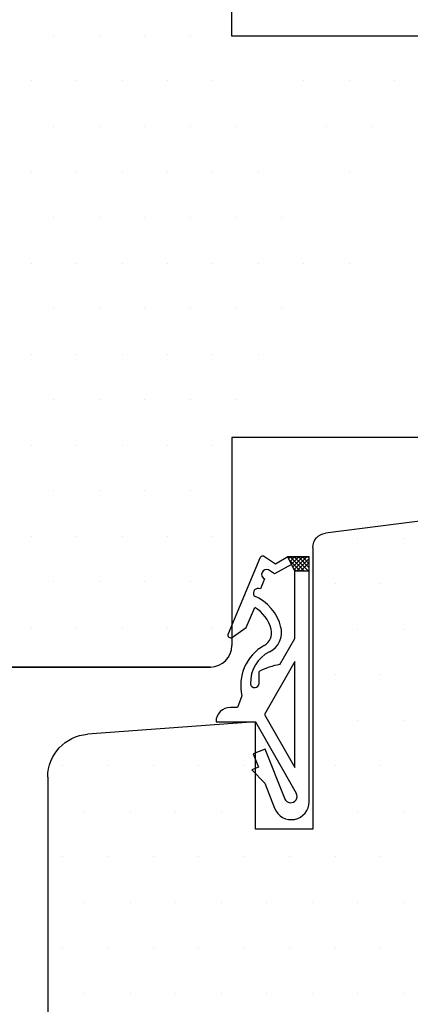
# Model space of a CAD drawing. Extents: x -20 to 176, y 113 to 396.
# Drawn here: x 48 to 76, y 252 to 321 of the extents above; entities that cross this region are included whole.
import ezdxf

# ---------------------------------------------------------------- set-up
doc = ezdxf.new("R2010")
doc.units = 0
doc.header["$LTSCALE"] = 0.2
for name, color, linetype in [('3103', 15, 'CONTINUOUS'), ('5001', 15, 'CONTINUOUS'), ('DIM', 7, 'CONTINUOUS'), ('HOVED', 7, 'CONTINUOUS'), ('træ- sideramme', 15, 'CONTINUOUS'), ('træ- sideramme med smal indv. glasliste', 15, 'CONTINUOUS'), ('udv. randtæt. 3900258', 8, 'CONTINUOUS')]:
    doc.layers.add(name, color=color, linetype=linetype)

# ---------------------------------------------------------------- blocks, each defined once
blk = doc.blocks.new('5001')
at = {"layer": 'træ- sideramme'}
for p, q in [((350.511, -186.833), (350.511, -149.637)), ((359.761, -185.02), (357.761, -185.02)), ((357.761, -185.02), (357.761, -188.763)), ((359.761, -194.843), (359.761, -185.02)), ((357.761, -188.763), (351.9, -188.329))]:
    blk.add_line(p, q, dxfattribs=at)
for centre, radius, end in [((352.011, -186.833), 1.5, 265.7693), ((360.261, -194.843), 0.5, 262.8988)]:
    blk.add_arc(centre, radius, 180, end, dxfattribs=at)
at = {"layer": 'træ- sideramme med smal indv. glasliste'}
blk.add_line((367.511, -196.27), (360.199, -195.339), dxfattribs=at)
blk = doc.blocks.new('3900258')
at = {"layer": 'udv. randtæt. 3900258'}
for p, q in [((-1308.122, 563.415), (-1308.814, 565.167)), ((-1311.227, 564.708), (-1311.227, 547.633)), ((-1309.515, 564.492), (-1308.15, 561.038)), ((-1307.484, 559.133), (-1310.324, 564.103)), ((-1307.215, 562.483), (-1308.122, 563.415)), ((-1307.68, 562.299), (-1307.215, 562.483)), ((-1310.227, 562.32), (-1310.227, 554.933)), ((-1308.116, 558.626), (-1310.227, 562.32)), ((-1307.313, 561.369), (-1307.68, 562.299)), ((-1308.15, 561.038), (-1307.313, 561.369)), ((-1304.727, 559.133), (-1307.484, 559.133)), ((-1310.227, 554.933), (-1308.116, 558.626)), ((-1306.527, 557.333), (-1306.227, 558.133)), ((-1306.227, 558.133), (-1305.727, 558.133)), ((-1307.727, 556.449), (-1307.727, 555.633)), ((-1309.182, 555.148), (-1310.227, 553.32)), ((-1310.227, 553.32), (-1310.227, 548.633)), ((-1307.785, 547.722), (-1305.566, 553)), ((-1305.865, 553.242), (-1306.835, 552.561)), ((-1306.835, 552.561), (-1307.426, 551.156)), ((-1308.118, 549.172), (-1307.817, 549.859)), ((-1311.227, 548.03), (-1310.625, 548.633)), ((-1311.227, 547.747), (-1310.342, 548.633)), ((-1311.227, 548.633), (-1310.227, 548.633)), ((-1310.186, 547.633), (-1311.186, 548.633)), ((-1309.904, 547.633), (-1310.904, 548.633)), ((-1309.833, 547.845), (-1310.621, 548.633)), ((-1310.116, 548.41), (-1310.338, 548.633)), ((-1310.227, 548.633), (-1309.727, 547.633)), ((-1310.227, 548.633), (-1309.996, 548.172)), ((-1309.996, 548.172), (-1308.808, 548.804)), ((-1308.808, 548.804), (-1308.398, 548.531)), ((-1310.469, 547.633), (-1311.227, 548.39)), ((-1310.752, 547.633), (-1311.227, 548.107)), ((-1311.059, 547.633), (-1310.171, 548.521)), ((-1310.776, 547.633), (-1310.077, 548.332)), ((-1310.493, 547.633), (-1309.982, 548.143)), ((-1310.21, 547.633), (-1309.888, 547.955)), ((-1309.727, 547.633), (-1308.882, 548.133)), ((-1308.882, 548.133), (-1308.118, 547.622)), ((-1309.727, 547.633), (-1311.227, 547.633)), ((-1311.227, 547.633), (-1309.727, 547.633)), ((-1309.928, 547.633), (-1309.794, 547.766))]:
    blk.add_line(p, q, dxfattribs=at)
for centre, radius, start, end in [((-1309.977, 564.708), 1.25, 21.57064, 180), ((-1309.933, 564.326), 0.45, 21.57064, 209.74488), ((-1305.727, 559.133), 1, 270, 0), ((-1309.664, 556.615), 3.218, 299.25125, 12.87569), ((-1309.526, 556.403), 2.398, 296.24525, 1.95465), ((-1307.427, 556.449), 0.3, 6.926, 180), ((-1309.787, 559.39), 4.285, 278.10598, 298.73071), ((-1307.802, 552.907), 1.5, 116.24525, 193.68799), ((-1307.603, 552.935), 1, 119.25125, 194.43347), ((-1305.75, 553.078), 0.2, 337.19041, 125.04191), ((-1306.141, 553.311), 3.209, 193.68799, 247.50814), ((-1306.141, 553.311), 2.509, 194.43347, 239.19957), ((-1307.677, 550.18), 0.35, 246.37855, 28.30454), ((-1308.258, 548.852), 0.35, 246.37855, 66.37855), ((-1307.993, 547.809), 0.225, 236.27208, 337.19041)]:
    blk.add_arc(centre, radius, start, end, dxfattribs=at)
blk = doc.blocks.new('22')
at = {"layer": '3103'}
h = blk.add_hatch(dxfattribs=at)
h.set_pattern_fill('DOTS', color=256, scale=2, style=0)
h.set_pattern_definition([(0, (195.2856, -32.7804), (1.5875, 3.175), [0, -3.175])])
edge = h.paths.add_edge_path()
edge.add_line((66.884, 275.782), (100.408, 275.78))
edge.add_arc((64.884, 262.782), 10, 90, 180)
edge.add_line((54.884, 259.782), (54.884, 262.782))
edge.add_line((53.884, 259.782), (54.884, 259.782))
edge.add_arc((53.884, 257.782), 2, 90, 180)
edge.add_arc((66.884, 273.782), 2, 90, 180)
edge.add_line((64.884, 272.782), (64.884, 273.782))
edge.add_line((51.884, 257.782), (51.884, 233.782))
edge.add_arc((53.884, 233.782), 2, 180, 270)
edge.add_line((54.884, 231.782), (53.884, 231.782))
edge.add_line((54.884, 228.782), (54.884, 231.782))
edge.add_arc((64.884, 228.782), 10, 180, 270)
edge.add_line((64.884, 217.782), (64.884, 218.782))
edge.add_arc((66.884, 217.782), 2, 180, 270)
edge.add_line((66.884, 215.782), (100.408, 215.782))
edge.add_arc((100.408, 217.282), 1.5, 270, 360)
edge.add_line((101.908, 225.25), (101.908, 217.282))
edge.add_line((101.908, 231.782), (101.908, 225.25))
edge.add_line((115.708, 231.777), (101.908, 231.777))
edge.add_line((115.708, 259.777), (101.908, 259.777))
edge.add_arc((115.708, 231.977), 0.2, 270, 360)
edge.add_arc((115.708, 259.577), 0.2, 0, 90)
edge.add_line((115.908, 259.577), (115.908, 231.977))
edge.add_line((97.908, 269.309), (97.908, 266.309))
edge.add_line((101.908, 266.309), (97.908, 266.309))
edge.add_line((101.908, 269.309), (97.908, 269.309))
edge.add_line((101.908, 269.309), (101.908, 274.277))
edge.add_line((101.908, 259.777), (101.908, 269.309))
edge.add_arc((100.408, 274.277), 1.5, 0, 90)
for p, q in [((54.884, 275.784), (100.408, 275.784)), ((101.908, 269.313), (101.908, 274.282)), ((101.908, 259.782), (101.908, 269.313)), ((115.708, 259.782), (101.908, 259.782)), ((115.908, 259.582), (115.908, 231.982)), ((51.884, 257.786), (51.884, 233.786)), ((101.908, 231.786), (101.908, 225.254)), ((115.708, 231.782), (101.908, 231.782)), ((101.908, 225.254), (101.908, 217.286)), ((100.408, 215.786), (54.884, 215.786))]:
    blk.add_line(p, q, dxfattribs=at)
for centre, radius, start, end in [((100.408, 274.282), 1.5, 0, 90), ((115.708, 259.582), 0.2, 0, 90), ((115.708, 231.982), 0.2, 270, 0), ((100.408, 217.286), 1.5, 270, 0)]:
    blk.add_arc(centre, radius, start, end, dxfattribs=at)
at = {"layer": 'DIM'}
for points in [[(63.384, 275.784, 0.414214), (61.884, 274.284), (61.884, 273.784), (61.884, 273.784, 0.414214), (53.884, 265.784), (53.884, 265.784), (53.384, 265.784, 0.414214), (51.884, 264.284)], [(63.384, 215.786, -0.414214), (61.884, 217.286), (61.884, 217.786), (61.884, 217.786, -0.414214), (53.884, 225.786), (53.884, 225.786), (53.384, 225.786, -0.414214), (51.884, 227.286)]]:
    blk.add_lwpolyline(points, format="xyb", dxfattribs=at)
at = {"layer": 'HOVED', "color": 15}
blk.add_line((51.884, 218.786), (51.884, 272.784), dxfattribs=at)
for centre, start, end in [((54.884, 272.784), 90, 180), ((54.884, 218.786), 180, 270)]:
    blk.add_arc(centre, 3, start, end, dxfattribs=at)

msp = doc.modelspace()

# ---------------------------------------------------------------- hatches: boundary and pattern name
at = {"layer": '3103'}
h = msp.add_hatch(dxfattribs=at)
h.set_pattern_fill('DOTS', color=256, scale=2, style=0)
h.set_pattern_definition([(0, (306.993, -77.3617), (1.5875, 3.175), [0, -3.175])])
h.paths.add_polyline_path([(113.908, 288.302, 0.414214), (112.408, 289.802), (108.708, 289.802, 0.414214), (107.208, 288.302), (107.208, 283.802), (104.458, 283.802), (92.458, 283.802), (89.708, 283.802), (89.708, 285.302, 0.414214), (88.208, 286.802), (84.772, 286.802), (84.408, 286.802), (69.779, 284.939, 0.376801), (68.908, 283.947), (68.908, 264.302), (64.908, 264.302), (64.908, 271.787), (53.186, 270.92, 0.392748), (50.408, 267.928), (50.408, 201.346, 0.414214), (51.908, 199.846), (53.408, 199.846), (54.366, 194.482, 0.275734), (58.408, 189.846), (58.408, 189.346, 0.414214), (59.908, 187.846), (62.408, 187.846), (63.054, 187.846), (63.408, 188.199), (63.408, 194.346), (59.408, 194.346), (59.408, 197.346), (63.408, 197.346), (63.408, 203.846), (73.908, 203.846), (112.151, 208.541, 0.378866), (113.908, 210.526)])

# ---------------------------------------------------------------- linework, layer by layer
msp.add_line((28.234, 275.606), (61.758, 275.606), dxfattribs=at)

# ---------------------------------------------------------------- block references
at = {"layer": '5001', "xscale": -2, "yscale": 2, "zscale": 2, "rotation": 180}
msp.add_blockref('5001', (-650.614, -105.739), dxfattribs=at)
at = {"layer": 'DIM'}
msp.add_blockref('22', (-38.65, 59.82), dxfattribs=at)
at = {"layer": 'udv. randtæt. 3900258', "rotation": 180}
msp.add_blockref('3900258', (-1242.576, 830.919), dxfattribs=at)

doc.saveas('drawing.dxf')
